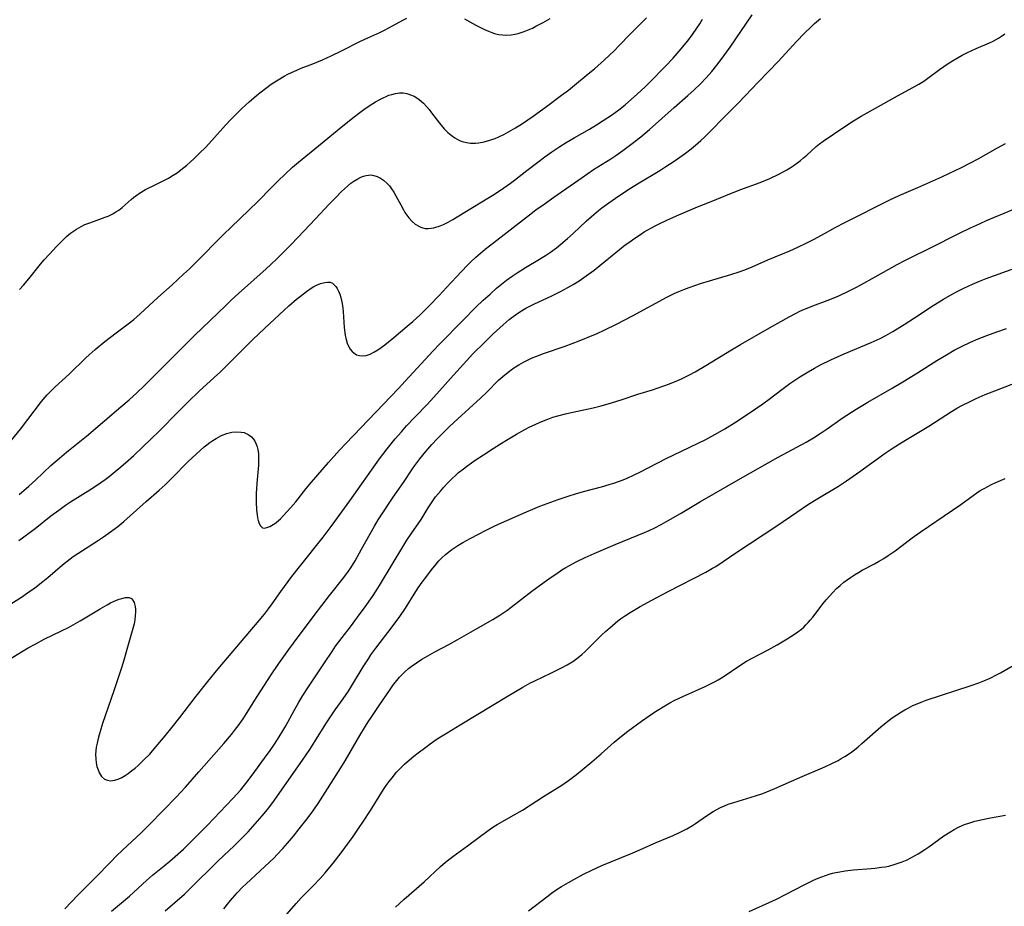
# Model space of a CAD drawing. Units: inches. Extents: x 2039641 to 2045086, y 189728 to 195174.
# Drawn here: x 2044775 to 2044940, y 191332 to 191479 of the extents above; entities that cross this region are included whole.
import ezdxf

# ---------------------------------------------------------------- set-up
doc = ezdxf.new("R2010")
doc.units = ezdxf.units.IN
doc.header["$MEASUREMENT"] = 0
doc.layers.add('c_17_T14S_R18E', color=26, linetype='Continuous')

msp = doc.modelspace()

# ---------------------------------------------------------------- linework, layer by layer
at = {"layer": 'c_17_T14S_R18E'}
for points in [[(2044774.04, 191409.31, 1018), (2044775.54, 191411.18, 1018), (2044779.07, 191415.77, 1018), (2044779.66, 191416.49, 1018), (2044780.02, 191416.89, 1018), (2044780.67, 191417.57, 1018), (2044781.34, 191418.22, 1018), (2044783.67, 191420.35, 1018), (2044786.46, 191423.06, 1018), (2044786.99, 191423.55, 1018), (2044787.98, 191424.42, 1018), (2044789.63, 191425.77, 1018), (2044791.49, 191427.21, 1018), (2044793.73, 191428.87, 1018), (2044794.46, 191429.45, 1018), (2044795.52, 191430.39, 1018), (2044798.45, 191433.13, 1018), (2044800.82, 191435.23, 1018), (2044802.74, 191436.99, 1018), (2044803.7, 191437.88, 1018), (2044804.65, 191438.82, 1018), (2044809.47, 191443.64, 1018), (2044810.6, 191444.76, 1018), (2044815.2, 191449.16, 1018), (2044817.28, 191451.32, 1018), (2044818.43, 191452.47, 1018), (2044819.73, 191453.73, 1018), (2044820.9, 191454.82, 1018), (2044821.91, 191455.68, 1018), (2044825.22, 191458.41, 1018), (2044829.3, 191461.72, 1018), (2044831.17, 191463.22, 1018), (2044831.93, 191463.79, 1018), (2044832.82, 191464.44, 1018), (2044833.7, 191465.05, 1018), (2044834.76, 191465.72, 1018), (2044835.48, 191466.13, 1018), (2044836, 191466.4, 1018), (2044836.54, 191466.63, 1018), (2044836.99, 191466.8, 1018), (2044837.45, 191466.95, 1018), (2044838.09, 191467.1, 1018), (2044838.72, 191467.19, 1018), (2044839.35, 191467.2, 1018), (2044839.98, 191467.1, 1018), (2044840.6, 191466.91, 1018), (2044841.19, 191466.64, 1018), (2044841.63, 191466.38, 1018), (2044842.05, 191466.08, 1018), (2044842.74, 191465.48, 1018), (2044843.24, 191464.95, 1018), (2044843.68, 191464.43, 1018), (2044844.1, 191463.9, 1018), (2044845.41, 191462.17, 1018), (2044846.2, 191461.23, 1018), (2044846.8, 191460.62, 1018), (2044847.36, 191460.14, 1018), (2044847.95, 191459.72, 1018), (2044848.37, 191459.47, 1018), (2044848.74, 191459.3, 1018), (2044849.2, 191459.13, 1018), (2044849.89, 191458.95, 1018), (2044850.61, 191458.85, 1018), (2044851.4, 191458.84, 1018), (2044851.96, 191458.89, 1018), (2044852.87, 191459.06, 1018), (2044853.78, 191459.31, 1018), (2044854.15, 191459.43, 1018), (2044854.69, 191459.63, 1018), (2044855.42, 191459.95, 1018), (2044856.15, 191460.3, 1018), (2044857.33, 191460.93, 1018), (2044858.08, 191461.37, 1018), (2044859.25, 191462.11, 1018), (2044861.03, 191463.33, 1018), (2044863.28, 191464.96, 1018), (2044865.76, 191466.8, 1018), (2044866.91, 191467.67, 1018), (2044867.57, 191468.19, 1018), (2044870.23, 191470.36, 1018), (2044871.26, 191471.23, 1018), (2044872.92, 191472.72, 1018), (2044874.53, 191474.24, 1018), (2044875.37, 191475.09, 1018), (2044877.13, 191476.93, 1018), (2044878.95, 191478.71, 1018), (2044879.94, 191479.73, 1018)], [(2044775.26, 191392.62, 1022), (2044777.97, 191394.64, 1022), (2044780.62, 191396.7, 1022), (2044781.92, 191397.67, 1022), (2044783.06, 191398.48, 1022), (2044783.91, 191399.05, 1022), (2044787.54, 191401.35, 1022), (2044788.94, 191402.27, 1022), (2044789.65, 191402.76, 1022), (2044790.34, 191403.28, 1022), (2044791.35, 191404.09, 1022), (2044791.97, 191404.62, 1022), (2044793.07, 191405.58, 1022), (2044794.42, 191406.8, 1022), (2044797.36, 191409.55, 1022), (2044798.6, 191410.78, 1022), (2044801.87, 191414.13, 1022), (2044803.49, 191415.75, 1022), (2044805.33, 191417.49, 1022), (2044807.85, 191419.78, 1022), (2044808.87, 191420.73, 1022), (2044810.38, 191422.22, 1022), (2044813.39, 191425.24, 1022), (2044814.35, 191426.16, 1022), (2044817.12, 191428.75, 1022), (2044820.3, 191431.7, 1022), (2044821.58, 191432.81, 1022), (2044822.22, 191433.33, 1022), (2044823.23, 191434.1, 1022), (2044823.85, 191434.53, 1022), (2044824.46, 191434.92, 1022), (2044824.88, 191435.15, 1022), (2044825.59, 191435.45, 1022), (2044826.27, 191435.63, 1022), (2044826.73, 191435.68, 1022), (2044827.16, 191435.64, 1022), (2044827.55, 191435.47, 1022), (2044827.9, 191435.19, 1022), (2044828.14, 191434.93, 1022), (2044828.35, 191434.62, 1022), (2044828.58, 191434.17, 1022), (2044828.79, 191433.68, 1022), (2044828.97, 191433.1, 1022), (2044829.09, 191432.6, 1022), (2044829.18, 191432.09, 1022), (2044829.28, 191431.34, 1022), (2044829.34, 191430.75, 1022), (2044829.52, 191428.1, 1022), (2044829.61, 191427.28, 1022), (2044829.69, 191426.79, 1022), (2044829.79, 191426.31, 1022), (2044830.03, 191425.51, 1022), (2044830.25, 191424.98, 1022), (2044830.53, 191424.51, 1022), (2044830.85, 191424.11, 1022), (2044831.12, 191423.87, 1022), (2044831.6, 191423.58, 1022), (2044832.09, 191423.43, 1022), (2044832.6, 191423.37, 1022), (2044833.19, 191423.44, 1022), (2044833.53, 191423.54, 1022), (2044833.88, 191423.67, 1022), (2044834.49, 191423.99, 1022), (2044835.11, 191424.38, 1022), (2044835.71, 191424.79, 1022), (2044836.31, 191425.24, 1022), (2044837.8, 191426.43, 1022), (2044840.04, 191428.31, 1022), (2044840.94, 191429.09, 1022), (2044842.26, 191430.3, 1022), (2044843.64, 191431.67, 1022), (2044845.36, 191433.46, 1022), (2044846.59, 191434.76, 1022), (2044849.09, 191437.46, 1022), (2044850.11, 191438.52, 1022), (2044850.58, 191438.97, 1022), (2044851.49, 191439.81, 1022), (2044853.04, 191441.14, 1022), (2044854.47, 191442.3, 1022), (2044857.2, 191444.39, 1022), (2044860.44, 191446.91, 1022), (2044861.49, 191447.7, 1022), (2044862.85, 191448.69, 1022), (2044864.48, 191449.85, 1022), (2044869.19, 191453.13, 1022), (2044871.12, 191454.42, 1022), (2044873.96, 191456.24, 1022), (2044874.81, 191456.8, 1022), (2044875.96, 191457.6, 1022), (2044877.34, 191458.62, 1022), (2044878.96, 191459.9, 1022), (2044880.42, 191461.13, 1022), (2044884.52, 191464.75, 1022), (2044886.84, 191466.76, 1022), (2044887.88, 191467.71, 1022), (2044888.91, 191468.71, 1022), (2044889.87, 191469.73, 1022), (2044890.8, 191470.77, 1022), (2044891.66, 191471.81, 1022), (2044892.57, 191472.98, 1022), (2044893.87, 191474.8, 1022), (2044897.54, 191480.19, 1022)], [(2044775.39, 191434.45, 1016), (2044776.03, 191435.17, 1016), (2044776.92, 191436.24, 1016), (2044778.9, 191438.68, 1016), (2044779.5, 191439.37, 1016), (2044780.31, 191440.27, 1016), (2044781.61, 191441.67, 1016), (2044782.53, 191442.6, 1016), (2044783.24, 191443.26, 1016), (2044783.9, 191443.81, 1016), (2044784.39, 191444.17, 1016), (2044784.89, 191444.51, 1016), (2044785.67, 191444.95, 1016), (2044786.3, 191445.25, 1016), (2044786.95, 191445.51, 1016), (2044787.71, 191445.8, 1016), (2044789.68, 191446.49, 1016), (2044790.14, 191446.68, 1016), (2044790.97, 191447.07, 1016), (2044791.46, 191447.36, 1016), (2044791.94, 191447.69, 1016), (2044792.5, 191448.13, 1016), (2044794.02, 191449.45, 1016), (2044794.4, 191449.76, 1016), (2044794.8, 191450.07, 1016), (2044795.41, 191450.49, 1016), (2044796.38, 191451.08, 1016), (2044796.95, 191451.39, 1016), (2044797.53, 191451.68, 1016), (2044799.54, 191452.65, 1016), (2044800.2, 191453, 1016), (2044801.02, 191453.48, 1016), (2044801.65, 191453.91, 1016), (2044802.26, 191454.36, 1016), (2044803.27, 191455.16, 1016), (2044803.89, 191455.7, 1016), (2044804.47, 191456.23, 1016), (2044805.42, 191457.15, 1016), (2044806.37, 191458.11, 1016), (2044807.46, 191459.26, 1016), (2044809.75, 191461.83, 1016), (2044810.6, 191462.75, 1016), (2044811.21, 191463.38, 1016), (2044812.46, 191464.6, 1016), (2044813.68, 191465.71, 1016), (2044814.88, 191466.75, 1016), (2044815.46, 191467.22, 1016), (2044816.61, 191468.1, 1016), (2044817.14, 191468.49, 1016), (2044817.68, 191468.86, 1016), (2044818.5, 191469.39, 1016), (2044819.53, 191469.98, 1016), (2044820.12, 191470.3, 1016), (2044820.72, 191470.6, 1016), (2044821.6, 191471, 1016), (2044822.33, 191471.3, 1016), (2044824.31, 191472.05, 1016), (2044824.95, 191472.31, 1016), (2044825.93, 191472.74, 1016), (2044827.35, 191473.39, 1016), (2044829.07, 191474.23, 1016), (2044832.13, 191475.77, 1016), (2044833.47, 191476.4, 1016), (2044835.48, 191477.29, 1016), (2044836.22, 191477.65, 1016), (2044836.84, 191477.97, 1016), (2044839.41, 191479.38, 1016), (2044839.95, 191479.65, 1016)], [(2044849.59, 191479.54, 1016), (2044851.45, 191478.52, 1016), (2044852.27, 191478.09, 1016), (2044852.93, 191477.77, 1016), (2044853.59, 191477.47, 1016), (2044854.15, 191477.26, 1016), (2044854.59, 191477.12, 1016), (2044855.27, 191476.96, 1016), (2044855.91, 191476.88, 1016), (2044856.56, 191476.85, 1016), (2044857.34, 191476.89, 1016), (2044857.97, 191476.99, 1016), (2044858.51, 191477.12, 1016), (2044859.05, 191477.28, 1016), (2044859.53, 191477.44, 1016), (2044860.35, 191477.76, 1016), (2044860.92, 191478.02, 1016), (2044861.49, 191478.3, 1016), (2044862.7, 191478.95, 1016), (2044863.84, 191479.63, 1016)], [(2044773.04, 191381.51, 1024), (2044775.69, 191383.19, 1024), (2044776.73, 191383.88, 1024), (2044777.94, 191384.72, 1024), (2044779.29, 191385.77, 1024), (2044780.12, 191386.46, 1024), (2044782.56, 191388.56, 1024), (2044783.34, 191389.19, 1024), (2044783.83, 191389.57, 1024), (2044784.33, 191389.93, 1024), (2044785.08, 191390.45, 1024), (2044788.38, 191392.55, 1024), (2044789.4, 191393.22, 1024), (2044790.57, 191394.04, 1024), (2044791.78, 191394.96, 1024), (2044792.77, 191395.77, 1024), (2044793.86, 191396.73, 1024), (2044796.49, 191399.09, 1024), (2044798.65, 191400.99, 1024), (2044799.66, 191401.91, 1024), (2044800.78, 191403, 1024), (2044803.53, 191405.79, 1024), (2044804.82, 191407, 1024), (2044805.5, 191407.61, 1024), (2044806.19, 191408.2, 1024), (2044806.64, 191408.56, 1024), (2044807.14, 191408.93, 1024), (2044807.64, 191409.27, 1024), (2044808.16, 191409.61, 1024), (2044808.96, 191410.05, 1024), (2044809.87, 191410.44, 1024), (2044810.81, 191410.68, 1024), (2044811.64, 191410.75, 1024), (2044812.35, 191410.69, 1024), (2044812.82, 191410.59, 1024), (2044813.5, 191410.3, 1024), (2044814.09, 191409.87, 1024), (2044814.42, 191409.48, 1024), (2044814.7, 191409.03, 1024), (2044814.87, 191408.65, 1024), (2044815, 191408.25, 1024), (2044815.11, 191407.79, 1024), (2044815.21, 191407.03, 1024), (2044815.24, 191406.23, 1024), (2044815.21, 191405.19, 1024), (2044814.94, 191402.09, 1024), (2044814.89, 191401.27, 1024), (2044814.87, 191400.43, 1024), (2044814.87, 191399.07, 1024), (2044814.92, 191397.68, 1024), (2044814.99, 191396.89, 1024), (2044815.07, 191396.39, 1024), (2044815.16, 191395.96, 1024), (2044815.33, 191395.45, 1024), (2044815.56, 191395.04, 1024), (2044815.89, 191394.75, 1024), (2044816.25, 191394.69, 1024), (2044816.61, 191394.76, 1024), (2044817.11, 191394.96, 1024), (2044817.67, 191395.26, 1024), (2044818.11, 191395.57, 1024), (2044818.58, 191395.96, 1024), (2044818.88, 191396.24, 1024), (2044819.41, 191396.78, 1024), (2044820.56, 191398.04, 1024), (2044821.44, 191399.08, 1024), (2044823.19, 191401.29, 1024), (2044824.06, 191402.34, 1024), (2044826.9, 191405.59, 1024), (2044828.73, 191407.64, 1024), (2044829.77, 191408.77, 1024), (2044838.6, 191417.97, 1024), (2044839.69, 191419.14, 1024), (2044844.35, 191424.23, 1024), (2044845.46, 191425.39, 1024), (2044849.29, 191429.26, 1024), (2044851.49, 191431.51, 1024), (2044852.7, 191432.66, 1024), (2044853.84, 191433.68, 1024), (2044854.93, 191434.64, 1024), (2044856.02, 191435.54, 1024), (2044856.56, 191435.97, 1024), (2044857.53, 191436.66, 1024), (2044858.35, 191437.22, 1024), (2044859.75, 191438.11, 1024), (2044862.09, 191439.51, 1024), (2044863.28, 191440.24, 1024), (2044863.95, 191440.69, 1024), (2044864.9, 191441.38, 1024), (2044865.64, 191441.97, 1024), (2044866.78, 191442.95, 1024), (2044867.7, 191443.78, 1024), (2044869.89, 191445.83, 1024), (2044870.78, 191446.63, 1024), (2044871.95, 191447.61, 1024), (2044872.5, 191448.04, 1024), (2044873.66, 191448.9, 1024), (2044875.34, 191450.06, 1024), (2044877.25, 191451.31, 1024), (2044878.45, 191452.06, 1024), (2044882.13, 191454.29, 1024), (2044883.14, 191454.93, 1024), (2044884.38, 191455.74, 1024), (2044885.09, 191456.22, 1024), (2044886.42, 191457.17, 1024), (2044887.36, 191457.9, 1024), (2044888.09, 191458.5, 1024), (2044888.97, 191459.26, 1024), (2044889.67, 191459.91, 1024), (2044890.38, 191460.6, 1024), (2044893.08, 191463.37, 1024), (2044895.28, 191465.57, 1024), (2044898.56, 191469.02, 1024), (2044901.94, 191472.52, 1024), (2044904.94, 191475.76, 1024), (2044906.28, 191477.15, 1024), (2044907.36, 191478.2, 1024), (2044907.97, 191478.77, 1024), (2044908.95, 191479.6, 1024)], [(2044775.31, 191400.27, 1020), (2044776.92, 191401.66, 1020), (2044778.03, 191402.66, 1020), (2044780.63, 191405.09, 1020), (2044782.05, 191406.35, 1020), (2044783.24, 191407.33, 1020), (2044786.57, 191410.02, 1020), (2044792.29, 191414.88, 1020), (2044793.69, 191416.08, 1020), (2044794.95, 191417.23, 1020), (2044796.17, 191418.41, 1020), (2044804.58, 191426.76, 1020), (2044809.78, 191431.8, 1020), (2044810.73, 191432.7, 1020), (2044811.89, 191433.77, 1020), (2044816.52, 191437.87, 1020), (2044817.3, 191438.59, 1020), (2044818.36, 191439.62, 1020), (2044819.56, 191440.82, 1020), (2044820.66, 191441.95, 1020), (2044822.77, 191444.18, 1020), (2044824.72, 191446.21, 1020), (2044827.01, 191448.65, 1020), (2044828.05, 191449.73, 1020), (2044829.1, 191450.77, 1020), (2044830.09, 191451.68, 1020), (2044830.65, 191452.14, 1020), (2044831.13, 191452.48, 1020), (2044831.81, 191452.91, 1020), (2044832.29, 191453.15, 1020), (2044832.76, 191453.34, 1020), (2044833.16, 191453.45, 1020), (2044833.56, 191453.52, 1020), (2044834.02, 191453.53, 1020), (2044834.48, 191453.46, 1020), (2044835.04, 191453.29, 1020), (2044835.59, 191453.02, 1020), (2044836.1, 191452.67, 1020), (2044836.69, 191452.12, 1020), (2044837.05, 191451.7, 1020), (2044837.39, 191451.24, 1020), (2044837.78, 191450.65, 1020), (2044838.15, 191450.04, 1020), (2044838.94, 191448.53, 1020), (2044839.4, 191447.7, 1020), (2044839.64, 191447.29, 1020), (2044839.8, 191447.04, 1020), (2044840.3, 191446.37, 1020), (2044840.85, 191445.78, 1020), (2044841.38, 191445.33, 1020), (2044841.94, 191444.97, 1020), (2044842.29, 191444.81, 1020), (2044842.65, 191444.7, 1020), (2044843.03, 191444.63, 1020), (2044843.51, 191444.61, 1020), (2044844, 191444.65, 1020), (2044844.49, 191444.73, 1020), (2044844.98, 191444.86, 1020), (2044845.27, 191444.95, 1020), (2044846.06, 191445.27, 1020), (2044846.84, 191445.66, 1020), (2044847.64, 191446.1, 1020), (2044848.66, 191446.71, 1020), (2044851.89, 191448.72, 1020), (2044854.29, 191450.18, 1020), (2044855.56, 191450.99, 1020), (2044856.71, 191451.77, 1020), (2044857.26, 191452.17, 1020), (2044857.9, 191452.65, 1020), (2044860, 191454.3, 1020), (2044861.81, 191455.68, 1020), (2044862.97, 191456.55, 1020), (2044864.14, 191457.36, 1020), (2044865.47, 191458.25, 1020), (2044866.56, 191458.95, 1020), (2044867.86, 191459.72, 1020), (2044870.43, 191461.18, 1020), (2044871.6, 191461.87, 1020), (2044872.72, 191462.58, 1020), (2044874.1, 191463.5, 1020), (2044875.34, 191464.41, 1020), (2044876.37, 191465.23, 1020), (2044877.44, 191466.14, 1020), (2044878.4, 191467, 1020), (2044879.72, 191468.23, 1020), (2044880.53, 191469.04, 1020), (2044883.03, 191471.59, 1020), (2044884.38, 191473.02, 1020), (2044885.39, 191474.16, 1020), (2044886.83, 191475.9, 1020), (2044887.62, 191476.93, 1020), (2044888.35, 191477.98, 1020), (2044888.82, 191478.71, 1020), (2044889.29, 191479.51, 1020)], [(2044771.27, 191371.36, 1026), (2044775.72, 191374.06, 1026), (2044776.85, 191374.73, 1026), (2044778.09, 191375.42, 1026), (2044779.51, 191376.15, 1026), (2044782.41, 191377.55, 1026), (2044783.54, 191378.13, 1026), (2044785.5, 191379.24, 1026), (2044788.81, 191381.24, 1026), (2044789.98, 191381.9, 1026), (2044790.56, 191382.2, 1026), (2044791.06, 191382.45, 1026), (2044791.55, 191382.66, 1026), (2044792, 191382.83, 1026), (2044792.43, 191382.96, 1026), (2044793.03, 191383.1, 1026), (2044793.66, 191383.1, 1026), (2044794.03, 191382.95, 1026), (2044794.25, 191382.75, 1026), (2044794.52, 191382.26, 1026), (2044794.67, 191381.63, 1026), (2044794.72, 191381.1, 1026), (2044794.72, 191380.71, 1026), (2044794.68, 191380.07, 1026), (2044794.6, 191379.41, 1026), (2044794.48, 191378.73, 1026), (2044794.29, 191377.95, 1026), (2044793.48, 191375.24, 1026), (2044792.69, 191372.31, 1026), (2044792.36, 191371.23, 1026), (2044791.12, 191367.56, 1026), (2044789.23, 191362.11, 1026), (2044788.82, 191360.8, 1026), (2044788.55, 191359.84, 1026), (2044788.31, 191358.83, 1026), (2044788.19, 191358.19, 1026), (2044788.11, 191357.55, 1026), (2044788.07, 191356.94, 1026), (2044788.09, 191356.21, 1026), (2044788.16, 191355.57, 1026), (2044788.3, 191354.96, 1026), (2044788.48, 191354.38, 1026), (2044788.7, 191353.86, 1026), (2044789.08, 191353.28, 1026), (2044789.56, 191352.86, 1026), (2044790.03, 191352.66, 1026), (2044790.56, 191352.59, 1026), (2044791.23, 191352.65, 1026), (2044791.84, 191352.84, 1026), (2044792.46, 191353.14, 1026), (2044792.98, 191353.44, 1026), (2044793.5, 191353.79, 1026), (2044794.13, 191354.26, 1026), (2044794.64, 191354.69, 1026), (2044795.14, 191355.13, 1026), (2044796.12, 191356.05, 1026), (2044797.09, 191357.01, 1026), (2044797.58, 191357.55, 1026), (2044799.65, 191360.04, 1026), (2044800.83, 191361.49, 1026), (2044802.11, 191363.13, 1026), (2044804.83, 191366.67, 1026), (2044806.8, 191369.13, 1026), (2044808.53, 191371.2, 1026), (2044815.35, 191379.26, 1026), (2044816.21, 191380.34, 1026), (2044816.91, 191381.25, 1026), (2044817.49, 191382.05, 1026), (2044818.93, 191384.09, 1026), (2044820.81, 191386.61, 1026), (2044822.05, 191388.21, 1026), (2044825.99, 191393.19, 1026), (2044827.33, 191394.95, 1026), (2044830.48, 191399.22, 1026), (2044835.4, 191406.2, 1026), (2044835.94, 191406.93, 1026), (2044836.69, 191407.9, 1026), (2044838.04, 191409.54, 1026), (2044839.07, 191410.74, 1026), (2044839.93, 191411.7, 1026), (2044841.34, 191413.2, 1026), (2044843.33, 191415.28, 1026), (2044844.45, 191416.49, 1026), (2044847.77, 191420.18, 1026), (2044849.97, 191422.6, 1026), (2044850.94, 191423.64, 1026), (2044852.96, 191425.67, 1026), (2044854.39, 191427.05, 1026), (2044856.04, 191428.58, 1026), (2044857.05, 191429.46, 1026), (2044857.68, 191429.96, 1026), (2044858.23, 191430.35, 1026), (2044858.8, 191430.72, 1026), (2044859.81, 191431.31, 1026), (2044860.49, 191431.67, 1026), (2044861.26, 191432.06, 1026), (2044864.05, 191433.35, 1026), (2044865.61, 191434.12, 1026), (2044866.84, 191434.78, 1026), (2044867.69, 191435.27, 1026), (2044868.72, 191435.91, 1026), (2044869.89, 191436.71, 1026), (2044871.18, 191437.67, 1026), (2044872.15, 191438.44, 1026), (2044875.41, 191441.1, 1026), (2044876.4, 191441.86, 1026), (2044877.15, 191442.41, 1026), (2044877.8, 191442.88, 1026), (2044878.92, 191443.63, 1026), (2044879.55, 191444.03, 1026), (2044880.77, 191444.74, 1026), (2044881.49, 191445.12, 1026), (2044882.15, 191445.45, 1026), (2044883.22, 191445.95, 1026), (2044884.91, 191446.7, 1026), (2044888.45, 191448.21, 1026), (2044890.42, 191449.02, 1026), (2044893.18, 191450.13, 1026), (2044895.51, 191451.03, 1026), (2044898.86, 191452.3, 1026), (2044900.47, 191452.96, 1026), (2044901.99, 191453.66, 1026), (2044902.82, 191454.09, 1026), (2044903.34, 191454.39, 1026), (2044903.9, 191454.73, 1026), (2044904.55, 191455.16, 1026), (2044905.19, 191455.61, 1026), (2044905.63, 191455.96, 1026), (2044906.13, 191456.37, 1026), (2044906.67, 191456.85, 1026), (2044908.23, 191458.26, 1026), (2044908.77, 191458.7, 1026), (2044909.38, 191459.16, 1026), (2044913.02, 191461.63, 1026), (2044914.46, 191462.56, 1026), (2044915.71, 191463.32, 1026), (2044916.72, 191463.9, 1026), (2044921.81, 191466.72, 1026), (2044924.35, 191468.09, 1026), (2044925.36, 191468.66, 1026), (2044926.17, 191469.18, 1026), (2044926.83, 191469.65, 1026), (2044928.76, 191471.08, 1026), (2044929.53, 191471.62, 1026), (2044930.24, 191472.1, 1026), (2044930.97, 191472.56, 1026), (2044931.89, 191473.11, 1026), (2044932.55, 191473.47, 1026), (2044933.47, 191473.94, 1026), (2044934.91, 191474.59, 1026), (2044937.13, 191475.55, 1026), (2044937.64, 191475.79, 1026), (2044938.14, 191476.05, 1026), (2044938.64, 191476.34, 1026), (2044939.12, 191476.66, 1026), (2044939.69, 191477.07, 1026)], [(2044782.95, 191331.24, 1028), (2044785.09, 191333.49, 1028), (2044786.03, 191334.45, 1028), (2044788.09, 191336.49, 1028), (2044790.59, 191339.09, 1028), (2044791.51, 191340.01, 1028), (2044792.55, 191341.02, 1028), (2044795.67, 191343.91, 1028), (2044797.07, 191345.26, 1028), (2044801.63, 191349.94, 1028), (2044802.25, 191350.6, 1028), (2044803.07, 191351.49, 1028), (2044805.28, 191354.08, 1028), (2044809.43, 191358.78, 1028), (2044810.71, 191360.28, 1028), (2044811.4, 191361.15, 1028), (2044811.84, 191361.73, 1028), (2044812.65, 191362.89, 1028), (2044813.24, 191363.79, 1028), (2044815.01, 191366.6, 1028), (2044817.36, 191370.24, 1028), (2044818.64, 191372.14, 1028), (2044820.27, 191374.45, 1028), (2044821.06, 191375.53, 1028), (2044824.51, 191380.14, 1028), (2044827.08, 191383.45, 1028), (2044829.47, 191386.46, 1028), (2044830.23, 191387.49, 1028), (2044830.61, 191388.07, 1028), (2044831.34, 191389.25, 1028), (2044832.43, 191391.15, 1028), (2044834.59, 191395.02, 1028), (2044835.21, 191396.07, 1028), (2044835.73, 191396.89, 1028), (2044837.7, 191399.82, 1028), (2044839.4, 191402.28, 1028), (2044840.93, 191404.55, 1028), (2044841.31, 191405.1, 1028), (2044842.15, 191406.25, 1028), (2044843.13, 191407.46, 1028), (2044844.11, 191408.59, 1028), (2044845, 191409.54, 1028), (2044846.01, 191410.57, 1028), (2044847.08, 191411.6, 1028), (2044848.45, 191412.89, 1028), (2044852.27, 191416.33, 1028), (2044853.31, 191417.35, 1028), (2044855.26, 191419.32, 1028), (2044855.96, 191419.97, 1028), (2044856.84, 191420.69, 1028), (2044857.59, 191421.24, 1028), (2044858.11, 191421.57, 1028), (2044858.64, 191421.89, 1028), (2044859.41, 191422.32, 1028), (2044860.19, 191422.71, 1028), (2044860.88, 191423.03, 1028), (2044861.5, 191423.29, 1028), (2044862.74, 191423.77, 1028), (2044866.35, 191425.01, 1028), (2044868.69, 191425.88, 1028), (2044870.88, 191426.76, 1028), (2044871.6, 191427.07, 1028), (2044872.99, 191427.7, 1028), (2044874.93, 191428.66, 1028), (2044877.59, 191430.04, 1028), (2044883.32, 191433.18, 1028), (2044884.53, 191433.77, 1028), (2044885.33, 191434.12, 1028), (2044886.18, 191434.46, 1028), (2044887.05, 191434.78, 1028), (2044888.91, 191435.43, 1028), (2044890.44, 191435.91, 1028), (2044893.98, 191436.93, 1028), (2044895.37, 191437.38, 1028), (2044896.3, 191437.72, 1028), (2044897.53, 191438.22, 1028), (2044900.16, 191439.36, 1028), (2044903.82, 191440.9, 1028), (2044905.16, 191441.49, 1028), (2044906.55, 191442.15, 1028), (2044907.76, 191442.77, 1028), (2044909.11, 191443.49, 1028), (2044911.49, 191444.82, 1028), (2044913, 191445.63, 1028), (2044920.49, 191449.38, 1028), (2044922.04, 191450.08, 1028), (2044925.2, 191451.44, 1028), (2044929.15, 191453.22, 1028), (2044930.47, 191453.82, 1028), (2044932.37, 191454.74, 1028), (2044933.98, 191455.56, 1028), (2044935.21, 191456.21, 1028), (2044938.44, 191458.05, 1028), (2044939.78, 191458.77, 1028)], [(2044790.72, 191330.83, 1030), (2044793.04, 191332.77, 1030), (2044793.7, 191333.35, 1030), (2044796.53, 191335.96, 1030), (2044797.55, 191336.83, 1030), (2044799.52, 191338.39, 1030), (2044800.46, 191339.15, 1030), (2044801.36, 191339.93, 1030), (2044802.71, 191341.19, 1030), (2044803.73, 191342.18, 1030), (2044806.74, 191345.2, 1030), (2044810.96, 191349.61, 1030), (2044811.63, 191350.33, 1030), (2044812.27, 191351.07, 1030), (2044813.29, 191352.33, 1030), (2044814.18, 191353.49, 1030), (2044816.26, 191356.32, 1030), (2044817.19, 191357.63, 1030), (2044817.91, 191358.69, 1030), (2044818.67, 191359.87, 1030), (2044819.3, 191360.9, 1030), (2044819.79, 191361.75, 1030), (2044821.18, 191364.28, 1030), (2044821.96, 191365.66, 1030), (2044822.64, 191366.81, 1030), (2044823.44, 191368.07, 1030), (2044826.25, 191372.24, 1030), (2044827.49, 191374.13, 1030), (2044828.08, 191375, 1030), (2044828.61, 191375.73, 1030), (2044829.16, 191376.45, 1030), (2044830.56, 191378.23, 1030), (2044831.76, 191379.82, 1030), (2044833.02, 191381.54, 1030), (2044834.25, 191383.3, 1030), (2044834.87, 191384.23, 1030), (2044835.42, 191385.1, 1030), (2044837.69, 191388.9, 1030), (2044839.13, 191391.28, 1030), (2044839.97, 191392.65, 1030), (2044840.7, 191393.75, 1030), (2044842.34, 191396.14, 1030), (2044843.55, 191398.08, 1030), (2044844.19, 191399.06, 1030), (2044844.77, 191399.87, 1030), (2044845.57, 191400.86, 1030), (2044846.12, 191401.48, 1030), (2044846.77, 191402.17, 1030), (2044847.58, 191402.98, 1030), (2044848.08, 191403.46, 1030), (2044848.6, 191403.92, 1030), (2044849.18, 191404.39, 1030), (2044850.14, 191405.11, 1030), (2044851.38, 191405.98, 1030), (2044852.73, 191406.87, 1030), (2044854.37, 191407.94, 1030), (2044855.61, 191408.72, 1030), (2044856.89, 191409.51, 1030), (2044858.24, 191410.33, 1030), (2044859.64, 191411.11, 1030), (2044860.46, 191411.54, 1030), (2044861.35, 191411.97, 1030), (2044862.18, 191412.33, 1030), (2044863.48, 191412.85, 1030), (2044864.33, 191413.14, 1030), (2044865.16, 191413.39, 1030), (2044866.43, 191413.72, 1030), (2044867.62, 191414, 1030), (2044871.03, 191414.73, 1030), (2044872.37, 191415.06, 1030), (2044874.07, 191415.54, 1030), (2044875.85, 191416.1, 1030), (2044878.51, 191417, 1030), (2044880.91, 191417.73, 1030), (2044881.87, 191418.05, 1030), (2044883.75, 191418.73, 1030), (2044885.28, 191419.35, 1030), (2044885.9, 191419.62, 1030), (2044887.12, 191420.21, 1030), (2044888.03, 191420.71, 1030), (2044889.81, 191421.78, 1030), (2044894.09, 191424.39, 1030), (2044895.62, 191425.3, 1030), (2044900.45, 191428.08, 1030), (2044903.71, 191429.89, 1030), (2044904.91, 191430.52, 1030), (2044905.52, 191430.82, 1030), (2044906.3, 191431.17, 1030), (2044906.98, 191431.46, 1030), (2044907.67, 191431.73, 1030), (2044910.07, 191432.63, 1030), (2044911.32, 191433.12, 1030), (2044912.09, 191433.44, 1030), (2044913.63, 191434.16, 1030), (2044914.85, 191434.79, 1030), (2044915.69, 191435.24, 1030), (2044918.06, 191436.58, 1030), (2044921.72, 191438.61, 1030), (2044922.99, 191439.29, 1030), (2044923.99, 191439.8, 1030), (2044927.19, 191441.31, 1030), (2044932.13, 191443.83, 1030), (2044933.95, 191444.71, 1030), (2044935.44, 191445.4, 1030), (2044936.64, 191445.92, 1030), (2044940.88, 191447.72, 1030)], [(2044799.69, 191330.9, 1032), (2044801.29, 191332.28, 1032), (2044802.88, 191333.7, 1032), (2044803.86, 191334.63, 1032), (2044808.4, 191339.1, 1032), (2044809.5, 191340.15, 1032), (2044811.12, 191341.68, 1032), (2044812.3, 191342.82, 1032), (2044813.49, 191344.08, 1032), (2044815.86, 191346.71, 1032), (2044816.73, 191347.76, 1032), (2044817.62, 191348.93, 1032), (2044822.57, 191356, 1032), (2044823.77, 191357.79, 1032), (2044824.65, 191359.14, 1032), (2044826.47, 191362.07, 1032), (2044827.1, 191363.05, 1032), (2044828.04, 191364.41, 1032), (2044829.35, 191366.24, 1032), (2044830.23, 191367.53, 1032), (2044830.92, 191368.62, 1032), (2044832.7, 191371.58, 1032), (2044833.55, 191372.92, 1032), (2044833.98, 191373.56, 1032), (2044834.78, 191374.66, 1032), (2044837.52, 191378.23, 1032), (2044838.78, 191379.95, 1032), (2044839.72, 191381.32, 1032), (2044841.46, 191384.11, 1032), (2044841.88, 191384.75, 1032), (2044842.53, 191385.68, 1032), (2044843.11, 191386.47, 1032), (2044844.07, 191387.72, 1032), (2044844.85, 191388.69, 1032), (2044845.3, 191389.21, 1032), (2044845.78, 191389.71, 1032), (2044846.39, 191390.26, 1032), (2044846.92, 191390.69, 1032), (2044847.48, 191391.1, 1032), (2044847.98, 191391.43, 1032), (2044848.48, 191391.76, 1032), (2044849.32, 191392.26, 1032), (2044850.55, 191392.94, 1032), (2044853.22, 191394.34, 1032), (2044854.41, 191394.93, 1032), (2044855.23, 191395.32, 1032), (2044859.91, 191397.41, 1032), (2044860.95, 191397.85, 1032), (2044862.13, 191398.32, 1032), (2044865.19, 191399.45, 1032), (2044867.04, 191400.08, 1032), (2044868.08, 191400.41, 1032), (2044869.44, 191400.8, 1032), (2044872.4, 191401.58, 1032), (2044873.7, 191401.94, 1032), (2044874.49, 191402.18, 1032), (2044875.27, 191402.44, 1032), (2044876.02, 191402.73, 1032), (2044876.68, 191403.01, 1032), (2044877.86, 191403.54, 1032), (2044878.84, 191404.02, 1032), (2044883.22, 191406.29, 1032), (2044884.47, 191406.91, 1032), (2044888.53, 191408.81, 1032), (2044889.85, 191409.46, 1032), (2044891.35, 191410.26, 1032), (2044893, 191411.22, 1032), (2044894.62, 191412.24, 1032), (2044896.86, 191413.71, 1032), (2044898.13, 191414.56, 1032), (2044899.32, 191415.39, 1032), (2044900.41, 191416.19, 1032), (2044902.5, 191417.8, 1032), (2044903.81, 191418.75, 1032), (2044904.83, 191419.46, 1032), (2044905.48, 191419.88, 1032), (2044906.88, 191420.74, 1032), (2044907.95, 191421.35, 1032), (2044908.94, 191421.87, 1032), (2044910.68, 191422.72, 1032), (2044912.89, 191423.71, 1032), (2044917.37, 191425.6, 1032), (2044918.87, 191426.3, 1032), (2044919.85, 191426.8, 1032), (2044921.03, 191427.45, 1032), (2044922.91, 191428.59, 1032), (2044924.64, 191429.71, 1032), (2044927.73, 191431.75, 1032), (2044929.47, 191432.84, 1032), (2044930.9, 191433.66, 1032), (2044931.76, 191434.12, 1032), (2044932.86, 191434.68, 1032), (2044934.29, 191435.35, 1032), (2044935.45, 191435.84, 1032), (2044936.55, 191436.27, 1032), (2044941.35, 191438.02, 1032)], [(2044809.46, 191331.22, 1034), (2044810.3, 191332.27, 1034), (2044810.92, 191333.02, 1034), (2044811.69, 191333.89, 1034), (2044812.58, 191334.82, 1034), (2044813.18, 191335.4, 1034), (2044816.29, 191338.28, 1034), (2044817.83, 191339.75, 1034), (2044818.31, 191340.25, 1034), (2044819.28, 191341.3, 1034), (2044820.07, 191342.19, 1034), (2044821.05, 191343.35, 1034), (2044822.03, 191344.55, 1034), (2044823.34, 191346.22, 1034), (2044824.31, 191347.52, 1034), (2044825.18, 191348.79, 1034), (2044828.96, 191354.73, 1034), (2044829.66, 191355.89, 1034), (2044832.14, 191360.14, 1034), (2044833.07, 191361.68, 1034), (2044833.52, 191362.4, 1034), (2044834, 191363.12, 1034), (2044835.48, 191365.29, 1034), (2044837.05, 191367.61, 1034), (2044837.76, 191368.61, 1034), (2044838.09, 191369.03, 1034), (2044838.77, 191369.82, 1034), (2044839.2, 191370.28, 1034), (2044839.66, 191370.73, 1034), (2044840.27, 191371.27, 1034), (2044840.71, 191371.62, 1034), (2044841.58, 191372.24, 1034), (2044842.47, 191372.82, 1034), (2044843.1, 191373.18, 1034), (2044844.65, 191374.04, 1034), (2044846.99, 191375.3, 1034), (2044848.34, 191376.04, 1034), (2044851.45, 191377.84, 1034), (2044854.33, 191379.46, 1034), (2044855.47, 191380.16, 1034), (2044856.65, 191380.94, 1034), (2044857.39, 191381.48, 1034), (2044860.82, 191384.15, 1034), (2044862.87, 191385.68, 1034), (2044864.05, 191386.52, 1034), (2044864.97, 191387.14, 1034), (2044865.83, 191387.7, 1034), (2044866.49, 191388.1, 1034), (2044867.1, 191388.45, 1034), (2044868.19, 191389.04, 1034), (2044869.73, 191389.79, 1034), (2044871.21, 191390.44, 1034), (2044874.69, 191391.93, 1034), (2044878.39, 191393.42, 1034), (2044879.57, 191393.92, 1034), (2044880.39, 191394.28, 1034), (2044881.33, 191394.73, 1034), (2044882.36, 191395.27, 1034), (2044883.17, 191395.71, 1034), (2044885.61, 191397.12, 1034), (2044888.95, 191399.11, 1034), (2044895.6, 191402.96, 1034), (2044901.91, 191406.49, 1034), (2044906.55, 191409.01, 1034), (2044907.76, 191409.71, 1034), (2044909.07, 191410.55, 1034), (2044910.06, 191411.22, 1034), (2044912.56, 191412.98, 1034), (2044913.36, 191413.52, 1034), (2044914.89, 191414.51, 1034), (2044916.83, 191415.67, 1034), (2044920.92, 191418.01, 1034), (2044922.69, 191419.06, 1034), (2044925.13, 191420.56, 1034), (2044928.34, 191422.59, 1034), (2044929.93, 191423.56, 1034), (2044931.25, 191424.31, 1034), (2044932.46, 191424.95, 1034), (2044933.95, 191425.67, 1034), (2044935.25, 191426.23, 1034), (2044936.7, 191426.78, 1034), (2044938.37, 191427.37, 1034), (2044939.96, 191427.96, 1034)], [(2044818.43, 191328.62, 1036), (2044821.5, 191332.12, 1036), (2044822.36, 191333.04, 1036), (2044824.36, 191335.06, 1036), (2044825.52, 191336.28, 1036), (2044826.35, 191337.22, 1036), (2044827.71, 191338.85, 1036), (2044829.01, 191340.55, 1036), (2044831, 191343.3, 1036), (2044831.93, 191344.62, 1036), (2044832.74, 191345.82, 1036), (2044833.92, 191347.64, 1036), (2044836.1, 191351.11, 1036), (2044836.54, 191351.77, 1036), (2044837.01, 191352.43, 1036), (2044837.51, 191353.08, 1036), (2044838.25, 191353.99, 1036), (2044838.9, 191354.68, 1036), (2044839.58, 191355.35, 1036), (2044840.02, 191355.74, 1036), (2044841.16, 191356.68, 1036), (2044841.85, 191357.24, 1036), (2044843.11, 191358.2, 1036), (2044843.83, 191358.72, 1036), (2044845.02, 191359.54, 1036), (2044845.87, 191360.08, 1036), (2044846.69, 191360.58, 1036), (2044848.86, 191361.87, 1036), (2044856.84, 191366.73, 1036), (2044859.29, 191368.17, 1036), (2044860.45, 191368.82, 1036), (2044861.3, 191369.24, 1036), (2044864.07, 191370.55, 1036), (2044865.77, 191371.39, 1036), (2044866.72, 191371.92, 1036), (2044867.62, 191372.47, 1036), (2044868.07, 191372.79, 1036), (2044868.52, 191373.12, 1036), (2044869.15, 191373.64, 1036), (2044869.63, 191374.07, 1036), (2044872.49, 191376.87, 1036), (2044873.11, 191377.45, 1036), (2044874.24, 191378.45, 1036), (2044875.15, 191379.2, 1036), (2044875.61, 191379.55, 1036), (2044876.42, 191380.11, 1036), (2044877.21, 191380.62, 1036), (2044878.88, 191381.61, 1036), (2044880.81, 191382.67, 1036), (2044883.55, 191384.12, 1036), (2044889.83, 191387.34, 1036), (2044890.96, 191387.98, 1036), (2044891.48, 191388.3, 1036), (2044892.71, 191389.09, 1036), (2044894.84, 191390.54, 1036), (2044901.67, 191395.05, 1036), (2044904.98, 191397.33, 1036), (2044906.96, 191398.66, 1036), (2044908.49, 191399.63, 1036), (2044911.93, 191401.69, 1036), (2044913.29, 191402.57, 1036), (2044915.5, 191404.09, 1036), (2044919.74, 191407.16, 1036), (2044921.06, 191408.05, 1036), (2044922.57, 191409, 1036), (2044926.99, 191411.69, 1036), (2044930.79, 191414.1, 1036), (2044931.81, 191414.71, 1036), (2044932.52, 191415.11, 1036), (2044933.78, 191415.75, 1036), (2044934.9, 191416.27, 1036), (2044936.42, 191416.93, 1036), (2044938.01, 191417.57, 1036), (2044944.16, 191419.97, 1036)], [(2044838.08, 191331.5, 1038), (2044839.49, 191332.81, 1038), (2044842.84, 191335.75, 1038), (2044845.57, 191338.26, 1038), (2044846.43, 191338.99, 1038), (2044847.64, 191339.93, 1038), (2044850.1, 191341.74, 1038), (2044853.53, 191344.3, 1038), (2044854.29, 191344.83, 1038), (2044855.01, 191345.29, 1038), (2044857.88, 191346.88, 1038), (2044859.24, 191347.7, 1038), (2044862.75, 191349.96, 1038), (2044865.8, 191351.84, 1038), (2044866.91, 191352.61, 1038), (2044868.27, 191353.63, 1038), (2044869.2, 191354.38, 1038), (2044870.84, 191355.74, 1038), (2044872.35, 191357.04, 1038), (2044874.54, 191358.98, 1038), (2044875.75, 191360.01, 1038), (2044876.82, 191360.84, 1038), (2044879.07, 191362.51, 1038), (2044880.35, 191363.41, 1038), (2044881.45, 191364.14, 1038), (2044883.25, 191365.23, 1038), (2044883.83, 191365.57, 1038), (2044884.67, 191366.02, 1038), (2044886, 191366.64, 1038), (2044889.69, 191368.27, 1038), (2044890.29, 191368.55, 1038), (2044891.38, 191369.12, 1038), (2044891.89, 191369.41, 1038), (2044892.72, 191369.92, 1038), (2044895.66, 191371.9, 1038), (2044896.61, 191372.48, 1038), (2044897.57, 191373.02, 1038), (2044900.22, 191374.39, 1038), (2044901.72, 191375.22, 1038), (2044903.4, 191376.21, 1038), (2044904.59, 191376.98, 1038), (2044905.18, 191377.41, 1038), (2044905.76, 191377.86, 1038), (2044906.14, 191378.19, 1038), (2044906.51, 191378.55, 1038), (2044906.88, 191378.93, 1038), (2044907.22, 191379.32, 1038), (2044907.67, 191379.86, 1038), (2044909.39, 191382.1, 1038), (2044909.89, 191382.71, 1038), (2044910.42, 191383.34, 1038), (2044910.98, 191383.95, 1038), (2044911.63, 191384.6, 1038), (2044912.23, 191385.14, 1038), (2044912.86, 191385.66, 1038), (2044913.4, 191386.08, 1038), (2044913.96, 191386.47, 1038), (2044914.62, 191386.91, 1038), (2044915.26, 191387.29, 1038), (2044915.91, 191387.65, 1038), (2044917.97, 191388.73, 1038), (2044918.6, 191389.09, 1038), (2044919.5, 191389.63, 1038), (2044920.24, 191390.1, 1038), (2044921.38, 191390.91, 1038), (2044924.22, 191393.05, 1038), (2044925.55, 191394.01, 1038), (2044930.93, 191397.66, 1038), (2044932.32, 191398.63, 1038), (2044934.4, 191400.14, 1038), (2044934.99, 191400.54, 1038), (2044935.58, 191400.92, 1038), (2044936.22, 191401.29, 1038), (2044936.83, 191401.63, 1038), (2044937.45, 191401.94, 1038), (2044938.2, 191402.3, 1038), (2044939.72, 191402.95, 1038)], [(2044860.28, 191330.88, 1040), (2044863.31, 191333.25, 1040), (2044864.08, 191333.82, 1040), (2044865.04, 191334.49, 1040), (2044865.76, 191334.95, 1040), (2044866.9, 191335.64, 1040), (2044867.81, 191336.14, 1040), (2044869.41, 191336.99, 1040), (2044870.84, 191337.7, 1040), (2044872.48, 191338.45, 1040), (2044877.27, 191340.38, 1040), (2044878.84, 191341.07, 1040), (2044881.52, 191342.3, 1040), (2044884.36, 191343.47, 1040), (2044885.64, 191344.04, 1040), (2044886.67, 191344.56, 1040), (2044887.6, 191345.1, 1040), (2044888.12, 191345.44, 1040), (2044889.95, 191346.72, 1040), (2044891.02, 191347.43, 1040), (2044891.57, 191347.75, 1040), (2044892.25, 191348.1, 1040), (2044892.94, 191348.42, 1040), (2044893.55, 191348.66, 1040), (2044894.48, 191348.98, 1040), (2044898.08, 191350.06, 1040), (2044899.31, 191350.47, 1040), (2044899.98, 191350.72, 1040), (2044901.32, 191351.28, 1040), (2044905.48, 191353.13, 1040), (2044909.64, 191354.9, 1040), (2044910.86, 191355.45, 1040), (2044911.87, 191355.96, 1040), (2044912.41, 191356.26, 1040), (2044913.01, 191356.62, 1040), (2044913.6, 191357, 1040), (2044914.17, 191357.4, 1040), (2044914.62, 191357.74, 1040), (2044915.24, 191358.24, 1040), (2044915.84, 191358.76, 1040), (2044919, 191361.56, 1040), (2044919.89, 191362.29, 1040), (2044920.92, 191363.06, 1040), (2044921.67, 191363.58, 1040), (2044922.44, 191364.07, 1040), (2044922.99, 191364.39, 1040), (2044923.54, 191364.7, 1040), (2044924.36, 191365.11, 1040), (2044925.04, 191365.41, 1040), (2044925.73, 191365.69, 1040), (2044926.58, 191366.01, 1040), (2044934.09, 191368.46, 1040), (2044935.35, 191368.91, 1040), (2044936.17, 191369.22, 1040), (2044937.24, 191369.68, 1040), (2044938.28, 191370.2, 1040), (2044938.97, 191370.58, 1040), (2044942.14, 191372.42, 1040)], [(2044897.06, 191330.79, 1042), (2044900.38, 191332.28, 1042), (2044901.63, 191332.87, 1042), (2044903.11, 191333.6, 1042), (2044906.33, 191335.27, 1042), (2044907.78, 191335.99, 1042), (2044908.53, 191336.32, 1042), (2044909.15, 191336.57, 1042), (2044909.77, 191336.79, 1042), (2044910.39, 191336.99, 1042), (2044910.94, 191337.15, 1042), (2044911.49, 191337.28, 1042), (2044912.17, 191337.42, 1042), (2044913.07, 191337.57, 1042), (2044914.44, 191337.73, 1042), (2044917.4, 191337.96, 1042), (2044918.03, 191338.02, 1042), (2044919.13, 191338.15, 1042), (2044919.73, 191338.24, 1042), (2044920.33, 191338.36, 1042), (2044921.25, 191338.6, 1042), (2044921.92, 191338.82, 1042), (2044922.58, 191339.07, 1042), (2044923.39, 191339.41, 1042), (2044924.02, 191339.72, 1042), (2044924.64, 191340.05, 1042), (2044925.25, 191340.41, 1042), (2044926.34, 191341.1, 1042), (2044927.03, 191341.58, 1042), (2044929.53, 191343.37, 1042), (2044930.5, 191344, 1042), (2044931.22, 191344.43, 1042), (2044931.97, 191344.82, 1042), (2044932.58, 191345.11, 1042), (2044932.98, 191345.27, 1042), (2044933.82, 191345.56, 1042), (2044934.67, 191345.82, 1042), (2044935.98, 191346.13, 1042), (2044937.27, 191346.39, 1042), (2044939.81, 191346.82, 1042)]]:
    msp.add_polyline3d(points, dxfattribs=at)

doc.saveas('drawing.dxf')
